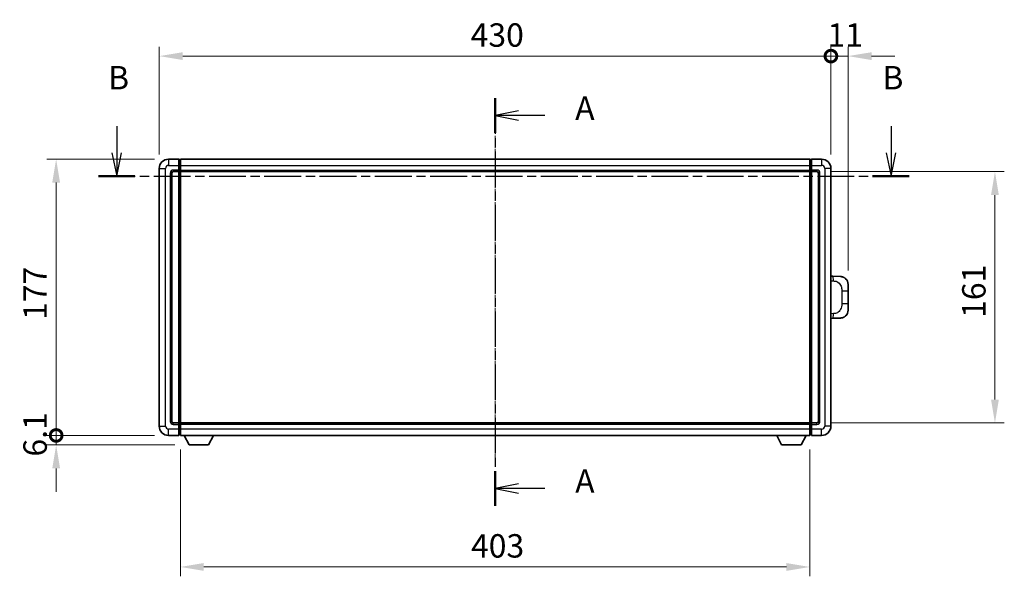
# Model space of a CAD drawing. Units: millimetres. Extents: x 24 to 12802, y 14 to 1700.
# Drawn here: x 2151 to 2782, y 641 to 997 of the extents above; entities that cross this region are included whole.
import ezdxf

# ---------------------------------------------------------------- set-up
doc = ezdxf.new("R2010")
doc.units = ezdxf.units.MM
doc.linetypes.add('CHAIN', pattern=[0.3543, 0.2362, -0.0295, 0.0591, -0.0295])
doc.layers.add('Centerline (ISO)', color=7, linetype='Continuous', lineweight=18, true_color=0x80ffff)
for name, color, linetype, lineweight in [('Dimension (ISO)', 7, 'Continuous', 18), ('Dimension (ISO) @ 1', 7, 'Continuous', 18), ('Section Line (ISO)', 7, 'CHAIN', 25), ('Visible (ISO)', 7, 'Continuous', 35), ('Visible Narrow (ISO)', 7, 'Continuous', 25)]:
    doc.layers.add(name, color=color, linetype=linetype, lineweight=lineweight)
doc.styles.add('Note Text (TK)', font='MS PGothic.ttf')
doc.dimstyles.new('Default - Method 1b (TK)', dxfattribs={"dimscale": 4, "dimtxt": 2.5, "dimasz": 2.5, "dimexe": 1, "dimexo": 1.5, "dimgap": 1, "dimtad": 1, "dimtoh": 1, "dimrnd": 1e-08, "dimdsep": 46, "dimtxsty": 'Note Text (TK)', "dimcen": 0.09, "dimdle": 5, "dimclrd": 100, "dimclre": 100, "dimclrt": 7, "dimadec": 1, "dimazin": 1, "dimtfac": 1, "dimtmove": 0, "dimatfit": 3, "dimfxl": 0, "dimtolj": 1, "dimlwd": -1, "dimlwe": -1, "dimarcsym": 0})

# ---------------------------------------------------------------- blocks, each defined once
blk = doc.blocks.new('2dTransSection0')
at = {"layer": 'Section Line (ISO)', "linetype": 'CHAIN', "ltscale": 16.052814}
blk.add_line((157.44, 163.41), (157.44, 119.91), dxfattribs=at)
at = {"layer": 'Section Line (ISO)', "linetype": 'Continuous', "lineweight": 50}
for p, q in [((157.44, 163.41), (157.44, 159.72)), ((157.44, 123.6), (157.44, 119.91))]:
    blk.add_line(p, q, dxfattribs=at)
at = {"layer": 'Section Line (ISO)', "linetype": 'Continuous'}
for p, q in [((159.94, 162.07), (157.44, 161.57)), ((159.94, 161.57), (157.44, 161.57)), ((157.44, 161.57), (159.94, 161.07)), ((162.76, 161.57), (159.94, 161.57)), ((159.94, 122.25), (157.44, 121.75)), ((159.94, 121.75), (157.44, 121.75)), ((157.44, 121.75), (159.94, 121.25)), ((162.76, 121.75), (159.94, 121.75))]:
    blk.add_line(p, q, dxfattribs=at)
at = {"layer": 'Section Line (ISO)', "char_height": 2.5, "attachment_point": 7, "style": 'Note Text (TK)'}
for insert in [(165.98, 160.32), (165.98, 120.51)]:
    blk.add_mtext('A', dxfattribs=dict(at, insert=insert))
blk = doc.blocks.new('2dTransSection1')
at = {"layer": 'Section Line (ISO)', "linetype": 'Continuous'}
for p, q in [((117.06, 160.45), (117.06, 157.58)), ((199.68, 160.45), (199.68, 157.58)), ((116.56, 157.58), (117.06, 155.08)), ((117.06, 157.58), (117.06, 155.08)), ((117.06, 155.08), (117.56, 157.58)), ((199.18, 157.58), (199.68, 155.08)), ((199.68, 157.58), (199.68, 155.08)), ((199.68, 155.08), (200.18, 157.58))]:
    blk.add_line(p, q, dxfattribs=at)
at = {"layer": 'Section Line (ISO)', "linetype": 'CHAIN', "ltscale": 16.65538}
blk.add_line((115.11, 155.08), (201.63, 155.08), dxfattribs=at)
at = {"layer": 'Section Line (ISO)', "linetype": 'Continuous', "lineweight": 50}
for p, q in [((115.11, 155.08), (119.01, 155.08)), ((197.72, 155.08), (201.63, 155.08))]:
    blk.add_line(p, q, dxfattribs=at)
at = {"layer": 'Section Line (ISO)', "char_height": 2.5, "attachment_point": 7, "style": 'Note Text (TK)'}
for insert in [(116.14, 163.58), (198.76, 163.58)]:
    blk.add_mtext('B', dxfattribs=dict(at, insert=insert))
blk = doc.blocks.new('_DotSmall')
at = {"color": 0, "linetype": 'ByBlock', "const_width": 0.5}
blk.add_lwpolyline([(-0.0625, 0, 1), (0.0625, 0, 1)], format="xyb", close=True, dxfattribs=at)
blk = doc.blocks.new('*D56')
at = {"layer": 'Defpoints', "color": 0, "transparency": 16777216}
for p in [(2174.67, 907.93), (2246.67, 907.93), (2246.67, 730.93)]:
    blk.add_point(p, dxfattribs=at)
at = {"layer": 'Dimension (ISO)', "color": 100, "transparency": 16777216}
for p, q in [((2237.67, 907.93), (2168.67, 907.93)), ((2174.67, 730.93), (2174.67, 892.93)), ((2237.67, 730.93), (2168.67, 730.93))]:
    blk.add_line(p, q, dxfattribs=at)
blk.add_solid([(2172.17, 892.93), (2177.17, 892.93), (2174.67, 907.93)], dxfattribs=at)
at = {"layer": 'Dimension (ISO)', "color": 100, "transparency": 16777216, "xscale": 15, "yscale": 15, "zscale": 15, "rotation": 270}
blk.add_blockref('_DotSmall', (2174.67, 730.93), dxfattribs=at)
at = {"layer": 'Dimension (ISO)', "color": 7, "transparency": 16777216, "insert": (2161.17, 804.96), "char_height": 15, "attachment_point": 4, "rotation": 90, "style": 'Note Text (TK)'}
blk.add_mtext('\\A1;177', dxfattribs=at)
blk = doc.blocks.new('*D57')
at = {"layer": 'Defpoints', "color": 0, "transparency": 16777216}
for p in [(2174.67, 730.93), (2246.67, 730.93), (2259.72, 724.83)]:
    blk.add_point(p, dxfattribs=at)
at = {"layer": 'Dimension (ISO)', "color": 100, "transparency": 16777216}
for p, q in [((2174.67, 730.93), (2174.67, 745.93)), ((2237.67, 730.93), (2168.67, 730.93)), ((2174.67, 724.83), (2174.67, 730.93)), ((2250.72, 724.83), (2168.67, 724.83)), ((2174.67, 709.83), (2174.67, 694.83))]:
    blk.add_line(p, q, dxfattribs=at)
blk.add_solid([(2172.17, 709.83), (2177.17, 709.83), (2174.67, 724.83)], dxfattribs=at)
at = {"layer": 'Dimension (ISO)', "color": 100, "transparency": 16777216, "xscale": 15, "yscale": 15, "zscale": 15, "rotation": 270}
blk.add_blockref('_DotSmall', (2174.67, 730.93), dxfattribs=at)
at = {"layer": 'Dimension (ISO)', "color": 7, "transparency": 16777216, "insert": (2161.17, 717.4), "char_height": 15, "attachment_point": 4, "rotation": 90, "style": 'Note Text (TK)'}
blk.add_mtext('\\A1;6.1', dxfattribs=at)
blk = doc.blocks.new('*D58')
at = {"layer": 'Defpoints', "color": 0, "transparency": 16777216}
for p in [(2670.67, 973.93), (2240.67, 901.93), (2670.67, 901.93)]:
    blk.add_point(p, dxfattribs=at)
at = {"layer": 'Dimension (ISO)', "color": 100, "transparency": 16777216}
for p, q in [((2240.67, 910.93), (2240.67, 979.93)), ((2670.67, 910.93), (2670.67, 979.93)), ((2255.67, 973.93), (2670.67, 973.93))]:
    blk.add_line(p, q, dxfattribs=at)
blk.add_solid([(2255.67, 976.43), (2255.67, 971.43), (2240.67, 973.93)], dxfattribs=at)
at = {"layer": 'Dimension (ISO)', "color": 100, "transparency": 16777216, "xscale": 15, "yscale": 15, "zscale": 15}
blk.add_blockref('_DotSmall', (2670.67, 973.93), dxfattribs=at)
at = {"layer": 'Dimension (ISO)', "color": 7, "transparency": 16777216, "insert": (2440.01, 987.43), "char_height": 15, "attachment_point": 4, "style": 'Note Text (TK)'}
blk.add_mtext('\\A1;430', dxfattribs=at)
blk = doc.blocks.new('*D59')
at = {"layer": 'Defpoints', "color": 0, "transparency": 16777216}
for p in [(2681.67, 973.93), (2670.67, 901.93), (2681.67, 827.7)]:
    blk.add_point(p, dxfattribs=at)
at = {"layer": 'Dimension (ISO)', "color": 100, "transparency": 16777216}
for p, q in [((2670.67, 910.93), (2670.67, 979.93)), ((2681.67, 836.7), (2681.67, 979.93)), ((2670.67, 973.93), (2655.67, 973.93)), ((2670.67, 973.93), (2681.67, 973.93)), ((2696.67, 973.93), (2711.67, 973.93))]:
    blk.add_line(p, q, dxfattribs=at)
blk.add_solid([(2696.67, 976.43), (2696.67, 971.43), (2681.67, 973.93)], dxfattribs=at)
at = {"layer": 'Dimension (ISO)', "color": 100, "transparency": 16777216, "xscale": 15, "yscale": 15, "zscale": 15}
blk.add_blockref('_DotSmall', (2670.67, 973.93), dxfattribs=at)
at = {"layer": 'Dimension (ISO)', "color": 7, "transparency": 16777216, "insert": (2668.46, 987.43), "char_height": 15, "attachment_point": 4, "style": 'Note Text (TK)'}
blk.add_mtext('\\A1;11', dxfattribs=at)
blk = doc.blocks.new('*D66')
at = {"layer": 'Defpoints', "color": 0, "transparency": 16777216}
for p in [(2254.17, 730.93), (2657.17, 730.93), (2254.17, 646.68)]:
    blk.add_point(p, dxfattribs=at)
at = {"layer": 'Dimension (ISO)', "color": 100, "transparency": 16777216}
for p, q in [((2254.17, 721.93), (2254.17, 640.68)), ((2657.17, 721.93), (2657.17, 640.68)), ((2642.17, 646.68), (2269.17, 646.68))]:
    blk.add_line(p, q, dxfattribs=at)
for points in [[(2269.17, 649.18), (2269.17, 644.18), (2254.17, 646.68)], [(2642.17, 649.18), (2642.17, 644.18), (2657.17, 646.68)]]:
    blk.add_solid(points, dxfattribs=at)
at = {"layer": 'Dimension (ISO)', "color": 7, "transparency": 16777216, "insert": (2440.24, 660.18), "char_height": 15, "attachment_point": 4, "style": 'Note Text (TK)'}
blk.add_mtext('\\A1;403', dxfattribs=at)
blk = doc.blocks.new('*D67')
at = {"layer": 'Defpoints', "color": 0, "transparency": 16777216}
for p in [(2661.67, 899.93), (2661.67, 738.93), (2775.67, 738.93)]:
    blk.add_point(p, dxfattribs=at)
at = {"layer": 'Dimension (ISO)', "color": 100, "transparency": 16777216}
for p, q in [((2670.67, 899.93), (2781.67, 899.93)), ((2775.67, 884.93), (2775.67, 753.93)), ((2670.67, 738.93), (2781.67, 738.93))]:
    blk.add_line(p, q, dxfattribs=at)
for points in [[(2773.17, 884.93), (2778.17, 884.93), (2775.67, 899.93)], [(2773.17, 753.93), (2778.17, 753.93), (2775.67, 738.93)]]:
    blk.add_solid(points, dxfattribs=at)
at = {"layer": 'Dimension (ISO)', "color": 7, "transparency": 16777216, "insert": (2762.17, 806.26), "char_height": 15, "attachment_point": 4, "rotation": 90, "style": 'Note Text (TK)'}
blk.add_mtext('\\A1;161', dxfattribs=at)

msp = doc.modelspace()

# ---------------------------------------------------------------- linework, layer by layer
at = {"layer": 'Centerline (ISO)', "linetype": 'CHAIN', "ltscale": 23.990969}
msp.add_line((2455.6694, 922.9307), (2455.6694, 715.9307), dxfattribs=at)
at = {"layer": 'Visible (ISO)'}
for p, q in [((2253.1694, 907.9307), (2246.6694, 907.9307)), ((2253.1694, 907.9307), (2253.1694, 903.9307)), ((2254.1694, 907.9307), (2657.1694, 907.9307)), ((2254.1694, 903.9307), (2254.1694, 907.9307)), ((2657.1694, 907.9307), (2657.1694, 903.9307)), ((2658.1694, 903.9307), (2658.1694, 907.9307)), ((2664.6694, 907.9307), (2658.1694, 907.9307)), ((2240.6694, 901.9307), (2240.6694, 736.9307)), ((2253.9194, 907.6307), (2253.1694, 907.6307)), ((2253.1694, 900.9307), (2253.1694, 903.9307)), ((2254.1694, 903.9307), (2254.1694, 900.9307)), ((2657.1694, 900.9307), (2657.1694, 903.9307)), ((2657.4194, 907.6307), (2658.1694, 907.6307)), ((2658.1694, 903.9307), (2658.1694, 900.9307)), ((2670.6694, 736.9307), (2670.6694, 901.9307)), ((2248.6694, 739.9307), (2248.6694, 898.9307)), ((2249.6694, 899.9307), (2253.1694, 899.9307)), ((2253.1694, 900.9307), (2253.1694, 899.9307)), ((2253.9194, 900.2307), (2253.1694, 900.2307)), ((2253.1694, 738.9307), (2253.1694, 899.9307)), ((2254.1694, 899.9307), (2254.1694, 900.9307)), ((2254.1694, 899.9307), (2657.1694, 899.9307)), ((2254.1694, 738.9307), (2254.1694, 899.9307)), ((2657.1694, 900.9307), (2657.1694, 899.9307)), ((2657.1694, 899.9307), (2657.1694, 738.9307)), ((2657.4194, 900.2307), (2658.1694, 900.2307)), ((2658.1694, 899.9307), (2658.1694, 900.9307)), ((2658.1694, 899.9307), (2658.1694, 738.9307)), ((2658.1694, 899.9307), (2661.6694, 899.9307)), ((2662.6694, 898.9307), (2662.6694, 739.9307)), ((2671.7969, 832.8739), (2670.6694, 832.9132)), ((2676.8439, 832.6976), (2671.7969, 832.8739)), ((2681.6694, 827.7007), (2681.6694, 823.568)), ((2681.6694, 815.2933), (2681.6694, 823.568)), ((2681.6694, 815.2933), (2681.6694, 811.1607)), ((2670.6694, 805.9482), (2671.7969, 805.9875)), ((2671.7969, 805.9875), (2676.8439, 806.1638)), ((2253.1694, 738.9307), (2249.6694, 738.9307)), ((2253.1694, 738.9307), (2253.1694, 737.9307)), ((2253.9194, 738.6307), (2253.1694, 738.6307)), ((2253.1694, 734.9307), (2253.1694, 737.9307)), ((2657.1694, 738.9307), (2254.1694, 738.9307)), ((2254.1694, 737.9307), (2254.1694, 738.9307)), ((2254.1694, 737.9307), (2254.1694, 734.9307)), ((2657.1694, 738.9307), (2657.1694, 737.9307)), ((2657.1694, 734.9307), (2657.1694, 737.9307)), ((2657.4194, 738.6307), (2658.1694, 738.6307)), ((2658.1694, 737.9307), (2658.1694, 738.9307)), ((2661.6694, 738.9307), (2658.1694, 738.9307)), ((2658.1694, 737.9307), (2658.1694, 734.9307)), ((2253.1694, 734.9307), (2253.1694, 730.9307)), ((2253.9194, 731.2307), (2253.1694, 731.2307)), ((2254.1694, 730.9307), (2254.1694, 734.9307)), ((2657.1694, 734.9307), (2657.1694, 730.9307)), ((2657.4194, 731.2307), (2658.1694, 731.2307)), ((2658.1694, 730.9307), (2658.1694, 734.9307)), ((2246.6694, 730.9307), (2253.1694, 730.9307)), ((2657.1694, 730.9307), (2254.1694, 730.9307)), ((2259.7194, 724.8307), (2256.581, 730.9307)), ((2272.2194, 724.8307), (2275.3578, 730.9307)), ((2639.1194, 724.8307), (2635.981, 730.9307)), ((2651.6194, 724.8307), (2654.7578, 730.9307)), ((2658.1694, 730.9307), (2664.6694, 730.9307)), ((2259.7194, 724.8307), (2272.2194, 724.8307)), ((2639.1194, 724.8307), (2651.6194, 724.8307))]:
    msp.add_line(p, q, dxfattribs=at)
for centre, radius, start, end in [((2246.6694, 901.9307), 6, 90, 180), ((2664.6694, 901.9307), 6, 0, 90), ((2253.9194, 907.3807), 0.25, 0, 90), ((2657.4194, 907.3807), 0.25, 90, 180), ((2249.6694, 898.9307), 1, 90, 180), ((2253.9194, 900.4807), 0.25, 270, 0), ((2657.4194, 900.4807), 0.25, 180, 270), ((2661.6694, 898.9307), 1, 0, 90), ((2676.6694, 827.7007), 5, 0, 47.0029788), ((2676.6694, 811.1607), 5, 312.9970212, 0), ((2249.6694, 739.9307), 1, 180, 270), ((2253.9194, 738.3807), 0.25, 0, 90), ((2657.4194, 738.3807), 0.25, 90, 180), ((2661.6694, 739.9307), 1, 270, 0), ((2246.6694, 736.9307), 6, 180, 270), ((2253.9194, 731.4807), 0.25, 270, 0), ((2657.4194, 731.4807), 0.25, 180, 270), ((2664.6694, 736.9307), 6, 270, 0)]:
    msp.add_arc(centre, radius, start, end, dxfattribs=at)
for points, knots in [([(2676.8439, 832.6976), (2677.0996, 832.6887), (2677.3571, 832.6598), (2677.7857, 832.5778), (2677.961, 832.5344), (2678.1914, 832.4638), (2678.2487, 832.4451), (2678.524, 832.3498), (2678.7395, 832.2581), (2679.1149, 832.066), (2679.2787, 831.97), (2679.5513, 831.789), (2679.6646, 831.7066), (2679.8264, 831.5786), (2679.8801, 831.5342), (2679.9572, 831.4678), (2679.9826, 831.4455), (2680.0319, 831.4013), (2680.0554, 831.3798), (2680.0792, 831.3576)], [0, 0, 0, 0, 0.078120947, 0.078120947, 0.13297333, 0.13297333, 0.151232575, 0.151232575, 0.221140313, 0.221140313, 0.277761151, 0.277761151, 0.320245644, 0.320245644, 0.342263645, 0.342263645, 0.35346824, 0.35346824, 0.364744749, 0.364744749, 0.364744749, 0.364744749]), ([(2680.0792, 807.5038), (2680.0584, 807.4843), (2680.0379, 807.4656), (2679.9945, 807.4265), (2679.972, 807.4065), (2679.9035, 807.347), (2679.8554, 807.3067), (2679.7107, 807.1901), (2679.6091, 807.1141), (2679.3656, 806.9465), (2679.22, 806.8567), (2678.8599, 806.6595), (2678.639, 806.5587), (2678.1582, 806.3796), (2677.8942, 806.3055), (2677.3699, 806.2031), (2677.106, 806.1729), (2676.8439, 806.1638)], [0, 0, 0, 0, 0.010414368, 0.010414368, 0.020739711, 0.020739711, 0.040939644, 0.040939644, 0.079734413, 0.079734413, 0.130964325, 0.130964325, 0.203039647, 0.203039647, 0.286099518, 0.286099518, 0.36662243, 0.36662243, 0.36662243, 0.36662243])]:
    msp.add_open_spline(points, degree=3, knots=knots, dxfattribs=at)
at = {"layer": 'Visible Narrow (ISO)'}
for p, q in [((2246.6694, 907.9307), (2246.6694, 903.9307)), ((2664.6694, 907.9307), (2664.6694, 903.9307)), ((2240.6694, 901.9307), (2244.6694, 901.9307)), ((2244.6694, 736.9307), (2244.6694, 901.9307)), ((2246.6694, 903.9307), (2253.1694, 903.9307)), ((2253.9194, 903.9307), (2253.1694, 903.9307)), ((2253.9194, 903.9307), (2253.9194, 907.6307)), ((2254.1694, 903.9307), (2253.9194, 903.9307)), ((2253.9194, 903.9307), (2253.9194, 900.9307)), ((2254.1694, 903.9307), (2657.1694, 903.9307)), ((2657.1694, 903.9307), (2657.4194, 903.9307)), ((2657.4194, 907.6307), (2657.4194, 903.9307)), ((2657.4194, 900.9307), (2657.4194, 903.9307)), ((2657.4194, 903.9307), (2658.1694, 903.9307)), ((2658.1694, 903.9307), (2664.6694, 903.9307)), ((2666.6694, 901.9307), (2666.6694, 736.9307)), ((2670.6694, 901.9307), (2666.6694, 901.9307)), ((2247.6694, 898.9307), (2247.6694, 739.9307)), ((2247.6694, 898.9307), (2248.6694, 898.9307)), ((2253.1694, 900.9307), (2249.6694, 900.9307)), ((2249.6694, 900.9307), (2249.6694, 899.9307)), ((2253.9194, 900.9307), (2253.1694, 900.9307)), ((2254.1694, 900.9307), (2253.9194, 900.9307)), ((2253.9194, 900.2307), (2253.9194, 900.9307)), ((2253.9194, 900.2307), (2253.9194, 738.6307)), ((2254.1694, 900.9307), (2657.1694, 900.9307)), ((2657.1694, 900.9307), (2657.4194, 900.9307)), ((2657.4194, 900.9307), (2657.4194, 900.2307)), ((2657.4194, 900.9307), (2658.1694, 900.9307)), ((2657.4194, 738.6307), (2657.4194, 900.2307)), ((2661.6694, 900.9307), (2658.1694, 900.9307)), ((2661.6694, 900.9307), (2661.6694, 899.9307)), ((2663.6694, 898.9307), (2662.6694, 898.9307)), ((2663.6694, 739.9307), (2663.6694, 898.9307)), ((2670.6694, 829.9314), (2672.2646, 829.8757)), ((2677.6235, 823.568), (2681.6694, 823.568)), ((2677.6235, 823.568), (2677.6235, 815.2933)), ((2681.6694, 815.2933), (2677.6235, 815.2933)), ((2672.2646, 808.9857), (2670.6694, 808.93)), ((2247.6694, 739.9307), (2248.6694, 739.9307)), ((2249.6694, 737.9307), (2249.6694, 738.9307)), ((2249.6694, 737.9307), (2253.1694, 737.9307)), ((2253.9194, 737.9307), (2253.1694, 737.9307)), ((2253.9194, 737.9307), (2253.9194, 738.6307)), ((2254.1694, 737.9307), (2253.9194, 737.9307)), ((2253.9194, 737.9307), (2253.9194, 734.9307)), ((2657.1694, 737.9307), (2254.1694, 737.9307)), ((2657.1694, 737.9307), (2657.4194, 737.9307)), ((2657.4194, 738.6307), (2657.4194, 737.9307)), ((2657.4194, 734.9307), (2657.4194, 737.9307)), ((2657.4194, 737.9307), (2658.1694, 737.9307)), ((2658.1694, 737.9307), (2661.6694, 737.9307)), ((2661.6694, 737.9307), (2661.6694, 738.9307)), ((2663.6694, 739.9307), (2662.6694, 739.9307)), ((2240.6694, 736.9307), (2244.6694, 736.9307)), ((2253.1694, 734.9307), (2246.6694, 734.9307)), ((2246.6694, 730.9307), (2246.6694, 734.9307)), ((2253.9194, 734.9307), (2253.1694, 734.9307)), ((2254.1694, 734.9307), (2253.9194, 734.9307)), ((2253.9194, 731.2307), (2253.9194, 734.9307)), ((2657.1694, 734.9307), (2254.1694, 734.9307)), ((2657.1694, 734.9307), (2657.4194, 734.9307)), ((2657.4194, 734.9307), (2657.4194, 731.2307)), ((2657.4194, 734.9307), (2658.1694, 734.9307)), ((2664.6694, 734.9307), (2658.1694, 734.9307)), ((2664.6694, 730.9307), (2664.6694, 734.9307)), ((2670.6694, 736.9307), (2666.6694, 736.9307))]:
    msp.add_line(p, q, dxfattribs=at)
for centre, start, end in [((2246.6694, 901.9307), 90, 180), ((2664.6694, 901.9307), 0, 90), ((2249.6694, 898.9307), 90, 180), ((2661.6694, 898.9307), 0, 90), ((2249.6694, 739.9307), 180, 270), ((2661.6694, 739.9307), 270, 0), ((2246.6694, 736.9307), 180, 270), ((2664.6694, 736.9307), 270, 0)]:
    msp.add_arc(centre, 2, start, end, dxfattribs=at)
for centre, major_axis, start_param, end_param in [((2671.6922, 829.8757), (0.1047, 2.9982), 4.71904817, 6.28318531), ((2671.6922, 808.9857), (0.1047, -2.9982), 0, 1.56413714)]:
    msp.add_ellipse(centre, major_axis=major_axis, ratio=0.19069699, start_param=start_param, end_param=end_param, dxfattribs=at)
for points, knots in [([(2672.2646, 829.8757), (2672.9716, 829.851), (2673.742, 829.7875), (2674.4808, 829.4627), (2675.4468, 829.0379), (2676.3432, 828.1718), (2676.8934, 827.1197), (2677.3138, 826.3157), (2677.5282, 825.4246), (2677.5926, 824.6197), (2677.6221, 824.2508), (2677.6235, 823.8982), (2677.6235, 823.568)], [0, 0, 0, 0, 0.26559079, 0.26559079, 0.26559079, 0.61290113, 0.61290113, 0.61290113, 0.8783338, 0.8783338, 0.8783338, 1, 1, 1, 1]), ([(2677.6235, 815.2933), (2677.6235, 814.6969), (2677.6105, 814.0276), (2677.4601, 813.3246), (2677.231, 812.2534), (2676.6832, 811.1588), (2675.889, 810.37), (2675.2203, 809.7058), (2674.4141, 809.2914), (2673.6163, 809.1213), (2673.1545, 809.0228), (2672.699, 809.0009), (2672.2646, 808.9857)], [0, 0, 0, 0, 0.21983104, 0.21983104, 0.21983104, 0.55477785, 0.55477785, 0.55477785, 0.83679083, 0.83679083, 0.83679083, 1, 1, 1, 1])]:
    msp.add_open_spline(points, degree=3, knots=knots, dxfattribs=at)

# ---------------------------------------------------------------- block references
at = {"layer": 'Section Line (ISO)', "xscale": 6, "yscale": 6, "zscale": 6}
for name in ['2dTransSection1', '2dTransSection0']:
    msp.add_blockref(name, (1511.0581, -33.5405), dxfattribs=at)

# ---------------------------------------------------------------- dimensions: what is measured, and where the dimension line sits
at = {"layer": 'Dimension (ISO) @ 1', "color": 100, "true_color": 0x00ff3f}
for base, p1, p2, angle, override, picture, middle in [((2670.6694, 973.9307), (2240.6694, 901.9307), (2670.6694, 901.9307), 180, {"dimscale": 1, "dimtxt": 15, "dimasz": 15, "dimexe": 6, "dimexo": 9, "dimgap": 6, "dimtoh": 0, "dimdec": 2, "dimblk2": 'DotSmall', "dimsah": 1, "dimcen": 0.54, "dimdle": 0, "dimtol": 0, "dimlim": 0, "dimtp": 0, "dimtm": 0, "dimtdec": 2, "dimtix": 0, "dimtofl": 0, "dimtmove": 0, "dimatfit": 1}, '*D58', (2455.6094, 973.9307)), ((2681.6694, 973.9307), (2670.6694, 901.9307), (2681.6694, 827.7007), 180, {"dimscale": 1, "dimtxt": 15, "dimasz": 15, "dimexe": 6, "dimexo": 9, "dimgap": 6, "dimtoh": 0, "dimdec": 2, "dimblk1": 'DotSmall', "dimsah": 1, "dimcen": 0.54, "dimdle": 0, "dimtol": 0, "dimlim": 0, "dimtp": 0, "dimtm": 0, "dimtdec": 2, "dimtix": 0, "dimtofl": 1, "dimtmove": 0, "dimatfit": 1}, '*D59', (2676.1694, 973.9307)), ((2174.6694, 907.9307), (2246.6694, 730.9307), (2246.6694, 907.9307), 90, {"dimscale": 1, "dimtxt": 15, "dimasz": 15, "dimexe": 6, "dimexo": 9, "dimgap": 6, "dimtoh": 0, "dimdec": 2, "dimblk1": 'DotSmall', "dimsah": 1, "dimcen": 0.54, "dimdle": 0, "dimtol": 0, "dimlim": 0, "dimtp": 0, "dimtm": 0, "dimtdec": 2, "dimtix": 0, "dimtofl": 0, "dimtmove": 0, "dimatfit": 1}, '*D56', (2174.6694, 819.4907)), ((2775.6694, 738.9307), (2661.6694, 899.9307), (2661.6694, 738.9307), 270, {"dimscale": 1, "dimtxt": 15, "dimasz": 15, "dimexe": 6, "dimexo": 9, "dimgap": 6, "dimtoh": 0, "dimdec": 2, "dimcen": 0.54, "dimtol": 0, "dimlim": 0, "dimtp": 0, "dimtm": 0, "dimtdec": 2, "dimtix": 0, "dimtofl": 0, "dimtmove": 0, "dimatfit": 1}, '*D67', (2775.6694, 819.4307)), ((2174.6694, 730.9307), (2259.7194, 724.8307), (2246.6694, 730.9307), 90, {"dimscale": 1, "dimtxt": 15, "dimasz": 15, "dimexe": 6, "dimexo": 9, "dimgap": 6, "dimtoh": 0, "dimdec": 2, "dimblk2": 'DotSmall', "dimsah": 1, "dimcen": 0.54, "dimdle": 0, "dimtol": 0, "dimlim": 0, "dimtp": 0, "dimtm": 0, "dimtdec": 2, "dimtix": 0, "dimtofl": 1, "dimtmove": 0, "dimatfit": 1}, '*D57', (2174.6694, 727.8807)), ((2254.1694, 646.6826), (2657.1694, 730.9307), (2254.1694, 730.9307), 180, {"dimscale": 1, "dimtxt": 15, "dimasz": 15, "dimexe": 6, "dimexo": 9, "dimgap": 6, "dimtoh": 0, "dimdec": 2, "dimcen": 0.54, "dimtol": 0, "dimlim": 0, "dimtp": 0, "dimtm": 0, "dimtdec": 2, "dimtix": 0, "dimtofl": 0, "dimtmove": 0, "dimatfit": 1}, '*D66', (2455.6694, 646.6826))]:
    dim = msp.add_linear_dim(base=base, p1=p1, p2=p2, angle=angle, dimstyle='Default - Method 1b (TK)', override=override, dxfattribs=at)
    dim.commit()
    dim.dimension.update_dxf_attribs({"geometry": picture, "text_midpoint": middle, "dimtype": 128})

doc.saveas('drawing.dxf')
